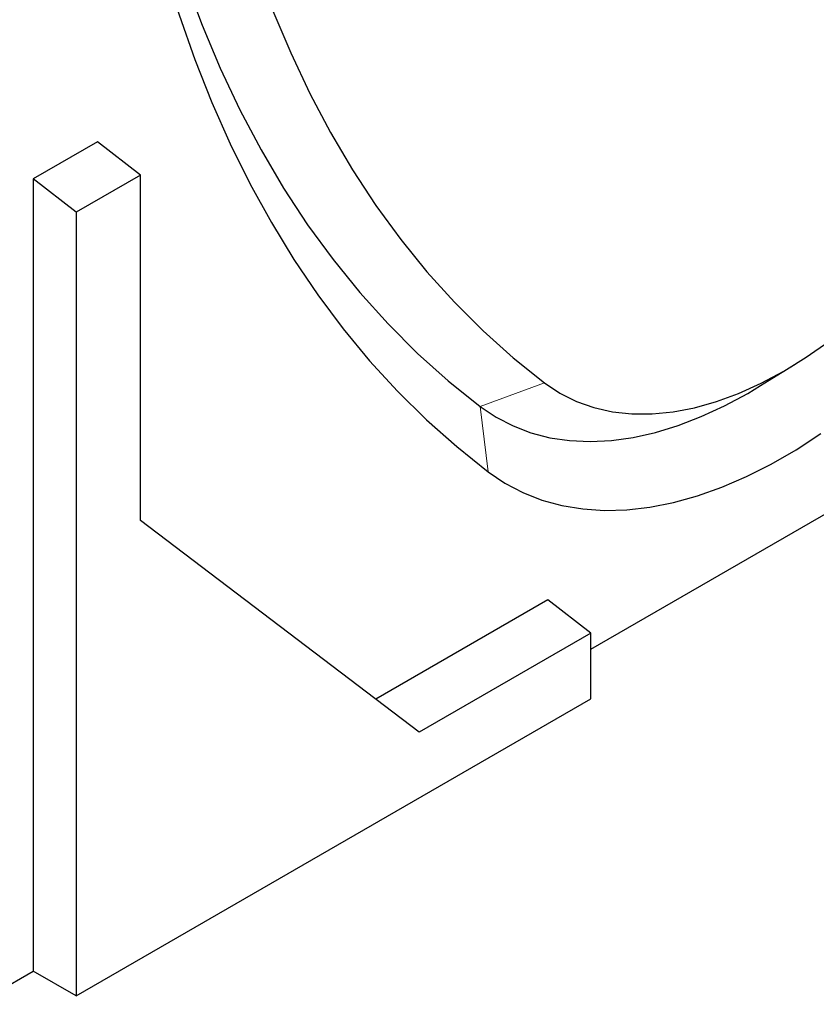
# Model space of a CAD drawing. Units: millimetres. Extents: x 0 to 420, y 0 to 297.
# Drawn here: x 124 to 140, y 18 to 38 of the extents above; entities that cross this region are included whole.
import ezdxf

# ---------------------------------------------------------------- set-up
doc = ezdxf.new("R2010")
doc.units = ezdxf.units.MM

msp = doc.modelspace()

# ---------------------------------------------------------------- linework, layer by layer
at = {"color": 7, "linetype": 'Continuous', "lineweight": 25}
for p, q in [((125.4588, 35.9691), (124.133, 35.2037)), ((126.3427, 35.2789), (125.4588, 35.9691)), ((124.133, 35.2037), (124.133, 18.8729)), ((125.0168, 34.5135), (124.133, 35.2037)), ((126.3427, 35.2789), (125.0168, 34.5135)), ((126.3427, 28.161), (126.3427, 35.2789)), ((125.0168, 34.5135), (125.0168, 18.3626)), ((139.1242, 30.9408), (139.838, 31.3829)), ((135.6234, 25.5062), (144.4623, 30.6088)), ((132.09, 23.7969), (126.3427, 28.161)), ((134.7396, 26.527), (131.1918, 24.4789)), ((135.6234, 25.8367), (134.7396, 26.527)), ((135.6234, 25.8367), (132.09, 23.7969)), ((135.6234, 24.4857), (135.6234, 25.8367)), ((125.0168, 18.3626), (135.6234, 24.4857)), ((111.7586, 11.7293), (124.133, 18.8729)), ((125.0168, 18.3626), (124.133, 18.8729))]:
    msp.add_line(p, q, dxfattribs=at)
at = {"color": 8, "linetype": 'Continuous', "lineweight": 18}
for q in [(134.6696, 30.9971), (133.508, 29.1657)]:
    msp.add_line((133.347, 30.5096), q, dxfattribs=at)
at = {"color": 7, "linetype": 'Continuous', "lineweight": 25, "flags": 128}
for points in [[(125.6177, 50.0023), (125.6344, 48.8252), (125.6844, 47.6685), (125.7676, 46.5335), (125.884, 45.4214), (126.0334, 44.3333), (126.2157, 43.2705), (126.4308, 42.2339), (126.6783, 41.2248), (126.958, 40.2441), (127.2696, 39.293), (127.6128, 38.3723), (127.9873, 37.4831), (128.3926, 36.6263), (128.8282, 35.8028), (129.2939, 35.0134), (129.789, 34.2591), (130.313, 33.5405), (130.8655, 32.8585), (131.4457, 32.2138), (132.0531, 31.6069), (132.6871, 31.0387), (133.347, 30.5096)], [(127.1276, 50.0175), (127.1438, 48.8689), (127.1926, 47.7402), (127.2738, 46.6327), (127.3874, 45.5476), (127.5332, 44.4859), (127.7111, 43.4488), (127.9209, 42.4374), (128.1624, 41.4527), (128.4353, 40.4958), (128.7394, 39.5677), (129.0743, 38.6693), (129.4397, 37.8016), (129.8352, 36.9656), (130.2603, 36.162), (130.7146, 35.3918), (131.1978, 34.6557), (131.7091, 33.9546), (132.2481, 33.2891), (132.8143, 32.66), (133.407, 32.0678), (134.0257, 31.5134), (134.6696, 30.9971)], [(125.5914, 49.1307), (125.607, 47.977), (125.6538, 46.8425), (125.7318, 45.7282), (125.8409, 44.6351), (125.981, 43.5645), (126.1519, 42.5172), (126.3536, 41.4943), (126.5857, 40.4968), (126.8481, 39.5256), (127.1405, 38.5817), (127.4627, 37.6659), (127.8143, 36.7793), (128.1949, 35.9225), (128.6044, 35.0964), (129.0421, 34.3019), (129.5078, 33.5397), (130.0009, 32.8105), (130.521, 32.115), (131.0676, 31.4539), (131.6401, 30.8279), (132.2381, 30.2374), (132.8609, 29.6832), (133.508, 29.1657)], [(134.6696, 30.9971), (134.9868, 30.7863), (135.3276, 30.6162), (135.6902, 30.4877), (136.0728, 30.4015), (136.4734, 30.3581), (136.8899, 30.3575), (137.3203, 30.4), (137.7623, 30.4851), (138.2137, 30.6125), (138.6721, 30.7816), (139.1353, 30.9915), (139.6009, 31.241), (140.0665, 31.529), (140.5297, 31.854)], [(133.347, 30.5096), (133.6734, 30.2905), (134.0223, 30.1101), (134.3923, 29.9692), (134.7817, 29.8685), (135.1888, 29.8083), (135.6119, 29.789), (136.0491, 29.8106), (136.4985, 29.8731), (136.9582, 29.9761), (137.4262, 30.1193), (137.9004, 30.3019), (138.3787, 30.5232), (138.8592, 30.7823), (139.1242, 30.9408)], [(133.508, 29.1657), (133.8549, 28.9317), (134.225, 28.7374), (134.6168, 28.5835), (135.0287, 28.4707), (135.4591, 28.3994), (135.9061, 28.37), (136.368, 28.3826), (136.843, 28.437), (137.3291, 28.5331), (137.8244, 28.6705), (138.3268, 28.8486), (138.8344, 29.0668), (139.3451, 29.3241), (139.8568, 29.6195), (140.3674, 29.9518)]]:
    msp.add_lwpolyline(points, dxfattribs=at)

doc.saveas('drawing.dxf')
